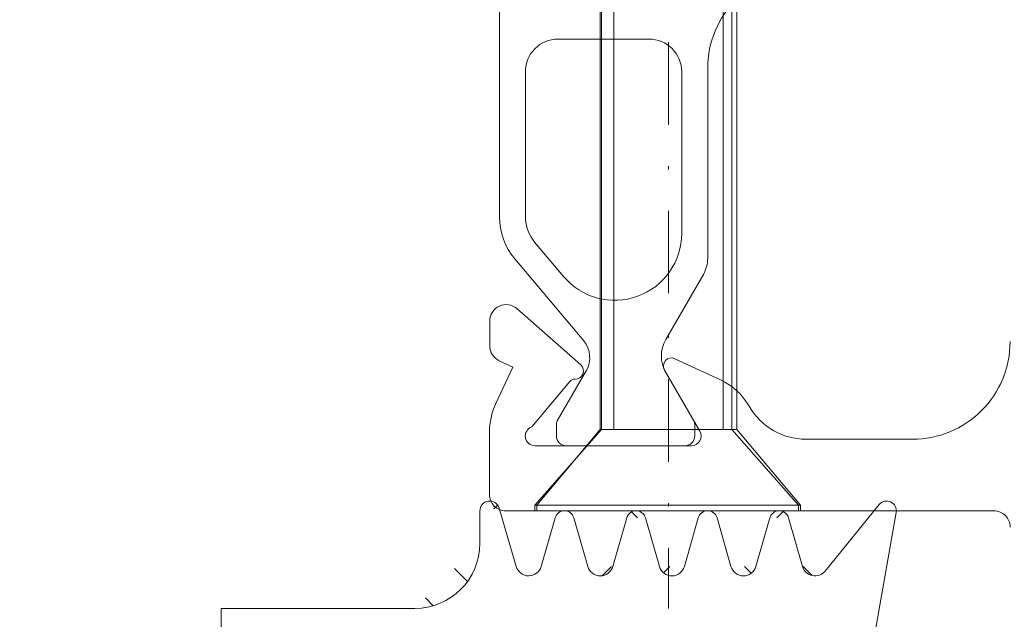
# Model space of a CAD drawing. Units: millimetres. Extents: x 977 to 2425, y -44 to 615.
# Drawn here: x 1178 to 1208, y 29 to 47 of the extents above; entities that cross this region are included whole.
import ezdxf

# ---------------------------------------------------------------- set-up
doc = ezdxf.new("R2010")
doc.units = ezdxf.units.MM
doc.linetypes.add('Strichpunkt', pattern=[25.4, 12.7, -6.35, 0, -6.35])
for name, color, linetype, lineweight in [('Profil_System_HUECK', 7, 'Continuous', 18), ('SX-0-Achsen', 7, 'Strichpunkt', 18), ('SX-Dichtung-Aussen_Kontur', 7, 'Continuous', 18), ('SX-Dichtung-Aussen_Schraffur', 150, 'Continuous', 5), ('SX-Konstruktion_Kontur', 151, 'Continuous', 18), ('SX-Schraube', 1, 'Continuous', 9), ('SX-Schraube-2', 1, 'Continuous', 13)]:
    doc.layers.add(name, color=color, linetype=linetype, lineweight=lineweight)

# ---------------------------------------------------------------- blocks, each defined once
blk = doc.blocks.new('GD1924R_60')
at = {"layer": 'SX-Dichtung-Aussen_Kontur'}
for p, q in [((-9.75, 0), (-9.75, -2)), ((-30.49544232590368, -4.947905546699943), (-29.74999999999999, -0.7202920362288552)), ((-9.75, -2), (-15.69999899999912, -2)), ((-28.31058814808445, -3.147939727264273), (-29.96705813893597, -5.189045204551817)), ((-27.18842755625916, -4.782516470681585), (-27.61542759165239, -3.289978039091253)), ((-26.18457040834583, -3.289978039091253), (-26.61157044373907, -4.782516470681585)), ((-24.98842755625914, -4.782516470681585), (-25.41542759165237, -3.289978039091253)), ((-23.98457040834585, -3.289978039091253), (-24.41157044373905, -4.782516470681585)), ((-22.78842755625918, -4.782516470681585), (-23.21542759165236, -3.289978039091253)), ((-21.78457040834586, -3.289978039091253), (-22.21157044373909, -4.782516470681585)), ((-20.58842755625916, -4.782516470681585), (-21.01542759165237, -3.289978039091253)), ((-19.58457040834587, -3.289978039091253), (-20.01157044373907, -4.782516470681585)), ((-18.28781892794147, -5.084614945956744), (-18.81623909607599, -3.287180072057666)), ((-17.69999899999912, -4.000000000000014), (-17.69999899999912, -5.000000000000071))]:
    blk.add_line(p, q, dxfattribs=at)
for centre, radius, start, end in [((-15.69999899999912, -4), 2, 90, 180), ((-27.99999899999911, -3.400000000000034), 0.4, 15.96528600543337, 140.9387595560604), ((-25.79999899999915, -3.400000000000034), 0.4, 15.96528600543079, 164.0347139945659), ((-23.5999989999991, -3.399999999999977), 0.4, 15.96528600542408, 164.0347139945762), ((-21.39999899999911, -3.399999999999977), 0.4, 15.96528600542408, 164.0347139945762), ((-19.19999899999912, -3.39999999999992), 0.4, 16.38258253111032, 164.0347139945836), ((-26.89999899999908, -4.699999999999989), 0.3, 195.9652860054282, 344.0347139945684), ((-24.69999899999912, -4.699999999999989), 0.3, 195.9652860054316, 344.0347139945718), ((-22.49999899999911, -4.699999999999989), 0.3, 195.9652860054282, 344.0347139945684), ((-20.29999899999915, -4.699999999999989), 0.3, 195.9652860054316, 344.0347139945718), ((-30.19999999999997, -5), 0.3, 170.0000000000032, 320.9387595560644), ((-17.99999899999914, -5.000000000000057), 0.3, 196.3825825311062, 0)]:
    blk.add_arc(centre, radius, start, end, dxfattribs=at)
blk = doc.blocks.new('Dichtung_Außen')
at = {"layer": 'SX-Dichtung-Aussen_Schraffur'}
h = blk.add_hatch(dxfattribs=at)
h.set_pattern_fill('ANSI37', color=256, scale=0.4, angle=89.99999999999999, style=0)
h.set_pattern_definition([(135, (0, 0), (-0.8980256121069157, -0.898025612106915), []), (225, (0, 0), (0.898025612106915, -0.8980256121069157), [])])
edge = h.paths.add_edge_path()
edge.add_line((2183.906640816657, 137.5510161073557), (2183.094909404835, 137.5510161087087))
edge = h.paths.add_edge_path()
edge.add_arc((2185.894911404836, 145.0510161073557), 2, 180, 270)
edge = h.paths.add_edge_path()
edge.add_arc((2183.594911404835, 146.0510161073558), 0.3, 0, 163.6174174688965)
edge = h.paths.add_edge_path()
edge.add_arc((2226.294909404834, 145.7510161073557), 0.3, 15.96528600543147, 164.0347139945701)
edge = h.paths.add_edge_path()
edge.add_line((2228.367255975398, 141.0510161073557), (2222.302156296593, 141.0510161073557))
edge = h.paths.add_edge_path()
edge.add_line((2232.090352730738, 145.9989216540556), (2231.344910404835, 141.7713081435845))
edge = h.paths.add_edge_path()
edge.add_line((2229.905498552919, 144.1989558346199), (2231.56196854377, 146.2400613119075))
edge = h.paths.add_edge_path()
edge.add_arc((2231.794910404834, 146.0510161073557), 0.3, 350.0000000000041, 500.9387595560578)
edge = h.paths.add_edge_path()
edge.add_arc((2229.594909404834, 144.4510161073557), 0.4, 195.9652860054346, 320.9387595560553)
edge = h.paths.add_edge_path()
edge.add_line((2228.783337961094, 145.8335325780373), (2229.210337996487, 144.3409941464469))
edge = h.paths.add_edge_path()
edge.add_arc((2227.394909404833, 144.4510161073557), 0.4, 195.9652860054314, 344.0347139945654)
edge = h.paths.add_edge_path()
edge.add_line((2227.77948081318, 144.3409941464469), (2228.206480848573, 145.8335325780373))
edge = h.paths.add_edge_path()
edge.add_line((2226.583337961094, 145.8335325780373), (2227.010337996487, 144.3409941464469))
edge = h.paths.add_edge_path()
edge.add_arc((2228.494909404834, 145.7510161073557), 0.3, 15.96528600542834, 164.034713994567)
edge = h.paths.add_edge_path()
edge.add_arc((2229.744920227939, 140.6532675455976), 1.4, 20.69456877531683, 86.65688506347924)
edge = h.paths.add_edge_path()
edge.add_arc((2231.194910404834, 141.2010161073557), 0.15, 200.6945687753229, 360)
edge = h.paths.add_edge_path()
edge.add_line((2231.344910404835, 141.7713081435845), (2231.344910404835, 141.2010161073557))
edge = h.paths.add_edge_path()
edge.add_arc((2229.799102871414, 140.8261928357965), 1.225, 88.71559134159584, 159.8703019727604)
edge = h.paths.add_edge_path()
edge.add_arc((2228.367255975398, 141.3510161073557), 0.3, 270, 339.8703019727604)
edge = h.paths.add_edge_path()
edge.add_arc((2217.294909404834, 145.0510161073557), 2, 270, 360)
edge = h.paths.add_edge_path()
edge.add_arc((2217.887666513077, 140.2510161073557), 0.8, 5.999999999999821, 90)
edge = h.paths.add_edge_path()
edge.add_line((2217.50961616611, 139.1424975627501), (2218.354324739048, 138.9161585827916))
edge = h.paths.add_edge_path()
edge.add_line((2219.283179993012, 137.5510161073557), (2217.319911404834, 138.6845097552318))
edge = h.paths.add_edge_path()
edge.add_line((2222.183337961094, 145.8335325780373), (2222.610337996487, 144.3409941464469))
edge = h.paths.add_edge_path()
edge.add_arc((2225.194909404834, 144.4510161073557), 0.4, 195.9652860054252, 344.0347139945748)
edge = h.paths.add_edge_path()
edge.add_line((2225.57948081318, 144.3409941464469), (2226.006480848574, 145.8335325780373))
edge = h.paths.add_edge_path()
edge.add_arc((2224.094909404834, 145.7510161073557), 0.3, 15.96528600542834, 164.034713994567)
edge = h.paths.add_edge_path()
edge.add_arc((2222.994909404834, 144.4510161073557), 0.4, 195.9652860054252, 344.0347139945748)
edge = h.paths.add_edge_path()
edge.add_line((2223.37948081318, 144.3409941464469), (2223.806480848574, 145.8335325780373))
edge = h.paths.add_edge_path()
edge.add_line((2224.383337961094, 145.8335325780373), (2224.810337996487, 144.3409941464469))
edge = h.paths.add_edge_path()
edge.add_arc((2221.894909404833, 145.7510161073557), 0.3, 15.96528600543147, 164.0347139945701)
edge = h.paths.add_edge_path()
edge.add_arc((2220.794909404834, 144.4510161073556), 0.4, 196.382582531114, 344.0347139945811)
edge = h.paths.add_edge_path()
edge.add_line((2221.17948081318, 144.3409941464469), (2221.606480848573, 145.8335325780373))
edge = h.paths.add_edge_path()
edge.add_arc((2219.594909404834, 146.0510161073557), 0.3, 16.38258253110352, 180)
edge = h.paths.add_edge_path()
edge.add_line((2219.294909404834, 145.0510161073557), (2219.294909404834, 146.0510161073557))
edge = h.paths.add_edge_path()
edge.add_line((2219.882729332776, 146.1356310533124), (2220.411149500911, 144.3381961794133))
edge = h.paths.add_edge_path()
edge.add_line((2222.869911404835, 138.6845097552318), (2220.906642816657, 137.5510161073557))
edge = h.paths.add_edge_path()
edge.add_line((2221.83549807062, 138.9161585827916), (2222.680206643559, 139.1424975627501))
edge = h.paths.add_edge_path()
edge.add_arc((2222.744911404835, 138.9010161061778), 0.25, 299.9999999999989, 464.9999999999953)
edge = h.paths.add_edge_path()
edge.add_arc((2221.744911404835, 139.2542326219928), 0.3500000000000001, 173.9999999999451, 284.9999999999944)
edge = h.paths.add_edge_path()
edge.add_arc((2222.302156296593, 140.2510161073557), 0.8, 90, 174.0000000000002)
edge = h.paths.add_edge_path()
edge.add_line((2221.506538780298, 140.3346388779698), (2221.396828741455, 139.2908175841368))
edge = h.paths.add_edge_path()
edge.add_arc((2218.444911404834, 139.2542326219928), 0.3500000000000001, 255.0000000000056, 366.0000000000533)
edge = h.paths.add_edge_path()
edge.add_line((2218.792994068213, 139.2908175841368), (2218.683284029371, 140.3346388779698))
edge = h.paths.add_edge_path()
edge.add_line((2220.094911404834, 137.5510161087087), (2219.283179993012, 137.5510161073557))
edge = h.paths.add_edge_path()
edge.add_line((2220.906642816657, 137.5510161073557), (2220.094911404834, 137.5510161087087))
edge = h.paths.add_edge_path()
edge.add_line((2211.344910404835, 141.0510161073557), (2211.344910404835, 143.0510161073557))
edge = h.paths.add_edge_path()
edge.add_line((2211.344910404835, 143.0510161073557), (2217.294909404834, 143.0510161073557))
edge = h.paths.add_edge_path()
edge.add_line((2217.887666513077, 141.0510161073557), (2211.344910404835, 141.0510161073557))
edge = h.paths.add_edge_path()
edge.add_arc((2217.444911404834, 138.9010161061778), 0.25, 75.00000000000472, 240.0000000000011)
edge = h.paths.add_edge_path()
edge.add_line((2191.844910404835, 143.0510161073557), (2191.844910404835, 141.0510161073557))
edge = h.paths.add_edge_path()
edge.add_line((2185.894911404836, 143.0510161073557), (2191.844910404835, 143.0510161073557))
edge = h.paths.add_edge_path()
edge.add_line((2183.894911404836, 146.0510161073558), (2183.894911404836, 145.0510161073557))
edge = h.paths.add_edge_path()
edge.add_line((2191.844910404835, 141.0510161073557), (2185.302154296593, 141.0510161073557))
edge = h.paths.add_edge_path()
edge.add_line((2184.835496070621, 138.9161585827916), (2185.680204643559, 139.1424975627502))
edge = h.paths.add_edge_path()
edge.add_line((2185.869909404835, 138.6845097552318), (2183.906640816657, 137.5510161073557))
edge = h.paths.add_edge_path()
edge.add_arc((2185.302154296593, 140.2510161073557), 0.8, 90, 174.0000000000002)
edge = h.paths.add_edge_path()
edge.add_line((2184.506536780298, 140.3346388779698), (2184.396826741456, 139.2908175841368))
edge = h.paths.add_edge_path()
edge.add_arc((2184.744909404835, 139.2542326219928), 0.3500000000000001, 173.9999999999451, 284.9999999999944)
edge = h.paths.add_edge_path()
edge.add_arc((2185.744909404835, 138.9010161061779), 0.25, 299.9999999999989, 464.9999999999953)
edge = h.paths.add_edge_path()
edge.add_line((2180.887664513076, 141.0510161073557), (2174.822564834271, 141.0510161073557))
edge = h.paths.add_edge_path()
edge.add_arc((2175.794911404836, 144.4510161073557), 0.4, 195.9652860054346, 344.0347139945685)
edge = h.paths.add_edge_path()
edge.add_line((2179.383339961095, 145.8335325780373), (2179.810339996489, 144.3409941464469))
edge = h.paths.add_edge_path()
edge.add_line((2180.579482813182, 144.3409941464469), (2181.006482848575, 145.8335325780373))
edge = h.paths.add_edge_path()
edge.add_arc((2180.194911404835, 144.4510161073557), 0.4, 195.9652860054252, 344.0347139945748)
edge = h.paths.add_edge_path()
edge.add_line((2181.583339961096, 145.8335325780373), (2182.010339996489, 144.3409941464469))
edge = h.paths.add_edge_path()
edge.add_arc((2181.294911404836, 145.7510161073557), 0.3, 15.9652860054299, 164.0347139945685)
edge = h.paths.add_edge_path()
edge.add_arc((2182.394911404836, 144.4510161073556), 0.4, 195.9652860054189, 343.6174174688861)
edge = h.paths.add_edge_path()
edge.add_line((2182.778671308758, 144.3381961794134), (2183.307091476893, 146.1356310533124))
edge = h.paths.add_edge_path()
edge.add_arc((2176.894911404836, 145.7510161073557), 0.3, 15.9652860054299, 164.0347139945685)
edge = h.paths.add_edge_path()
edge.add_line((2176.179482813182, 144.3409941464469), (2176.606482848576, 145.8335325780373))
edge = h.paths.add_edge_path()
edge.add_line((2177.183339961095, 145.8335325780373), (2177.610339996489, 144.3409941464469))
edge = h.paths.add_edge_path()
edge.add_arc((2177.994911404835, 144.4510161073557), 0.4, 195.9652860054252, 344.0347139945748)
edge = h.paths.add_edge_path()
edge.add_arc((2179.094911404835, 145.7510161073557), 0.3, 15.96528600543147, 164.0347139945701)
edge = h.paths.add_edge_path()
edge.add_line((2178.379482813182, 144.3409941464469), (2178.806482848575, 145.8335325780373))
edge = h.paths.add_edge_path()
edge.add_line((2182.283177993012, 137.5510161073557), (2180.319909404835, 138.6845097552318))
edge = h.paths.add_edge_path()
edge.add_line((2180.50961416611, 139.1424975627502), (2181.354322739049, 138.9161585827916))
edge = h.paths.add_edge_path()
edge.add_arc((2180.444909404835, 138.9010161061779), 0.25, 75.00000000000472, 240.0000000000011)
edge = h.paths.add_edge_path()
edge.add_line((2181.792992068214, 139.2908175841368), (2181.683282029371, 140.3346388779698))
edge = h.paths.add_edge_path()
edge.add_arc((2181.444909404835, 139.2542326219928), 0.3500000000000001, 255.0000000000056, 366.0000000000533)
edge = h.paths.add_edge_path()
edge.add_arc((2180.887664513076, 140.2510161073557), 0.8, 5.999999999999821, 90)
edge = h.paths.add_edge_path()
edge.add_line((2183.094909404835, 137.5510161087087), (2182.283177993012, 137.5510161073557))
edge = h.paths.add_edge_path()
edge.add_line((2171.844910404835, 141.7713081435845), (2171.099468078931, 145.9989216540556))
edge = h.paths.add_edge_path()
edge.add_arc((2171.394910404835, 146.0510161073557), 0.3, 39.06124044394222, 189.9999999999959)
edge = h.paths.add_edge_path()
edge.add_line((2171.627852265899, 146.2400613119075), (2173.28432225675, 144.19895583462))
edge = h.paths.add_edge_path()
edge.add_line((2173.979482813182, 144.3409941464469), (2174.406482848575, 145.8335325780373))
edge = h.paths.add_edge_path()
edge.add_arc((2173.594911404835, 144.4510161073557), 0.4, 219.0612404439447, 344.034713994567)
edge = h.paths.add_edge_path()
edge.add_line((2174.983339961096, 145.8335325780373), (2175.410339996489, 144.3409941464469))
edge = h.paths.add_edge_path()
edge.add_arc((2174.694911404835, 145.7510161073557), 0.3, 15.96528600543147, 164.0347139945701)
edge = h.paths.add_edge_path()
edge.add_arc((2173.44490058173, 140.6532675455977), 1.4, 93.34311493652076, 159.3054312246832)
edge = h.paths.add_edge_path()
edge.add_line((2171.844910404835, 141.2010161073557), (2171.844910404835, 141.7713081435845))
edge = h.paths.add_edge_path()
edge.add_arc((2171.994910404835, 141.2010161073557), 0.15, 180, 339.3054312246786)
edge = h.paths.add_edge_path()
edge.add_arc((2174.822564834271, 141.3510161073557), 0.3, 200.1296980272396, 270)
edge = h.paths.add_edge_path()
edge.add_arc((2173.390717938255, 140.8261928357965), 1.225, 20.12969802723959, 91.28440865840416)
at = {"layer": 'SX-Dichtung-Aussen_Kontur', "rotation": 180}
blk.add_blockref('GD1924R_60', (2201.594910404835, 141.0510161073557), dxfattribs=at)
blk = doc.blocks.new('Dübelschrauben1')
at = {"layer": 'SX-Schraube'}
for p, q in [((2222.994914471433, 187.2885160487889), (2225.09491447143, 191.0510161073564)), ((2227.194914471427, 187.2885160487894), (2225.09491447143, 191.0510161073564)), ((2226.77491447143, 188.0410160604986), (2223.41491447143, 188.0410160604986)), ((2223.414914471434, 148.5510161073562), (2223.414914471434, 188.0410160604982)), ((2226.774914471434, 148.5510161073566), (2226.774914471434, 188.0410160604986)), ((2222.994914471433, 187.2885160487889), (2222.994914471433, 148.5510161073562)), ((2227.194914471427, 187.2885160487894), (2227.194914471427, 148.5510161073566)), ((2221.044914471434, 146.2270966017939), (2222.994914471437, 148.5510161073562)), ((2222.994914471437, 148.5510161073562), (2227.194914471431, 148.5510161073562)), ((2229.144914471435, 146.2270966017948), (2227.194914471431, 148.5510161073566)), ((2221.044914471434, 146.0510161073559), (2221.044914471434, 146.2270966017948)), ((2221.044914471434, 146.2270966017939), (2225.094914471435, 146.2270966017939)), ((2229.144914471435, 146.2270966017948), (2225.094914471435, 146.2270966017948)), ((2229.144914471435, 146.0510161073559), (2229.144914471435, 146.2270966017948))]:
    blk.add_line(p, q, dxfattribs=at)
blk = doc.blocks.new('A$C1F5D4B69')
at = {"layer": 'Profil_System_HUECK', "extrusion": (0, 0, -1)}
for points in [[(-0.3053653735378248, 25.499979), (-0.3053653735378248, 9.033344999999997, -0.176327), (-0.7732763735375556, 7.747770000000003), (-2.893173373537593, 5.221375999999992, 0.315299), (-2.97315737353756, 4.307144999999991), (-2.082132373537661, 2.763844000000006, -0.131652), (-2.055337373537441, 2.663844000000012), (-2.055337373537441, 2.299978999999979, -0.414214), (-2.355337373537623, 1.999978999999996), (-6.005351373537451, 1.999978999999996, -0.414214), (-6.305365373537825, 2.299993000000001), (-6.305365373537825, 2.663892000000004, -0.131652), (-6.278570373537605, 2.763891999999998), (-5.414316373537531, 4.260823999999985, 0.267949), (-5.414316373537531, 5.260854999999992), (-6.571390373537724, 7.264966999999984, -0.131652), (-6.705365373537461, 7.764966999999984), (-6.705365373537461, 13.59997899999999, 0.414214), (-9.705365373537461, 16.59997899999999)], [(-15.99999537353779, 5.200006000000002, 0.414214), (-12.99999537353779, 2.199999999999989), (-9.72183737353771, 2.199999999999989, 0.267949), (-7.989786373537754, 3.199999999999989), (-7.98229437353757, 3.212975999999998, -0.153915), (-7.095480373537612, 4.025591999999989), (-5.699437373537876, 4.67657699999998, -0.73323), (-5.377276373537825, 4.324999999999989), (-6.459808373537726, 2.449999999999989, 0.57735), (-6.200000373537478, 2), (-1.40000037353775, 2, 0.843039), (-1.300000373537841, 2.582842999999997), (-2.466903373537662, 3.973503999999991, 0.23264), (-2.628435373537741, 4.044772999999992, -0.706592), (-2.804189373537611, 4.482065000000006), (-0.8396173735377488, 6.214461999999997, -0.645732), (-0.008919373537537467, 5.839442999999989), (-0.008919373537537467, 5.067079000000007, -0.291473), (-0.2976103735377365, 4.613924999999995), (-0.7207163735374706, 4.416626999999977), (-0.1873843735374976, 3.272892999999982, -0.109518), (-3.735376594704576e-07, 2.427656999999982), (-3.735376594704576e-07, 0.5, -0.414214), (-0.5000003735376595, 0), (-15.50000037353766, 0, 0.414214), (-16.00000037353766, -0.5000000000000284)]]:
    blk.add_lwpolyline(points, format="xyb", dxfattribs=at)
blk.add_lwpolyline([(-5.612471373537574, 14.207086, 0.198912), (-5.905365373537734, 13.499979), (-5.905365373537734, 8.527720000000016, 0.7002079999999999), (-2.272614373537635, 7.205506999999983), (-1.38611137353746, 8.262, 0.176327), (-1.105365373537552, 9.033344999999997), (-1.105365373537552, 13.499979, 0.198912), (-1.398258373537828, 14.207086, 0.198912), (-2.105365373537552, 14.499979), (-4.905365373537734, 14.499979, 0.198912), (-5.612471373537574, 14.207086)], format="xyb", close=True, dxfattribs=at)
blk = doc.blocks.new('43242')
at = {"layer": 'SX-Schraube'}
for p, q in [((9252.93333266668, 359.0837254903665), (9253.109413161119, 359.0837254903665)), ((9252.93333266668, 359.0837254903665), (9252.93333266668, 355.0337254903664)), ((9253.109413161119, 359.0837254903665), (9255.43333266668, 357.034965106739)), ((9253.109413161119, 359.0837254903665), (9253.109413161119, 355.0337254903664)), ((9255.43333266668, 357.034965106739), (9275.15985749394, 357.0349614121142)), ((9255.43333266668, 353.0324840997596), (9255.433332651395, 357.034965106739)), ((9277.059969827133, 356.5115647657776), (9277.35245885039, 357.0349661758191)), ((9277.35245885039, 357.0349661758191), (9277.675736191886, 356.5115647657776)), ((9277.35245885039, 357.0349661758191), (9278.122166806334, 353.0324848049136)), ((9278.5839915799, 356.5115647657776), (9278.876480603158, 357.0349661758191)), ((9278.876480603158, 357.0349661758191), (9279.199757944654, 356.5115647657776)), ((9278.876480603158, 357.0349661758191), (9279.646188559102, 353.0324848049136)), ((9280.108013332667, 356.5115647657776), (9280.400502355926, 357.0349661758191)), ((9280.400502355926, 357.0349661758191), (9280.723779697422, 356.5115647657776)), ((9280.400502355926, 357.0349661758191), (9281.17021031187, 353.0324848049136)), ((9281.632035085435, 356.5115647657776), (9281.924524108694, 357.0349661758191)), ((9281.924524108694, 357.0349661758191), (9282.24780145019, 356.5115647657776)), ((9281.924524108694, 357.0349661758191), (9282.694232064638, 353.0324848049136)), ((9286.204100343739, 356.5115647657776), (9286.496589366996, 357.0349661758191)), ((9286.496589366996, 357.0349661758191), (9286.819866708493, 356.5115647657776)), ((9286.496589366996, 357.0349661758191), (9287.26629732294, 353.0324848049136)), ((9287.728122096507, 356.5115647657776), (9288.020611119764, 357.0349661758191)), ((9288.020611119764, 357.0349661758191), (9288.34388846126, 356.5115647657776)), ((9288.020611119764, 357.0349661758191), (9288.790319075708, 353.0324848049136)), ((9289.252143849275, 356.5115647657776), (9289.544632872532, 357.0349661758191)), ((9289.544632872532, 357.0349661758191), (9289.867910214029, 356.5115647657776)), ((9289.544632872532, 357.0349661758191), (9290.314340828476, 353.0324848049136)), ((9290.776165602041, 356.5115647657776), (9291.0686546253, 357.0349661758191)), ((9291.0686546253, 357.0349661758191), (9291.391931966797, 356.5115647657776)), ((9291.0686546253, 357.0349661758191), (9291.838362581244, 353.0324848049136)), ((9292.30018735481, 356.5115647657776), (9292.592676378068, 357.0349661758191)), ((9292.592676378068, 357.0349661758191), (9292.915953719565, 356.5115647657776)), ((9292.592676378068, 357.0349661758191), (9293.362384334012, 353.0324848049136)), ((9277.059969827133, 356.5115647657776), (9276.151714439118, 356.5115647657776)), ((9277.798889464837, 353.5558862149551), (9277.059969827133, 356.5115647657776)), ((9277.675736191886, 356.5115647657778), (9278.414655829592, 353.5558862149551)), ((9278.5839915799, 356.5115647657776), (9277.675736191886, 356.5115647657776)), ((9279.322911217605, 353.5558862149551), (9278.5839915799, 356.5115647657776)), ((9279.199757944654, 356.5115647657778), (9279.93867758236, 353.5558862149551)), ((9280.108013332667, 356.5115647657776), (9279.199757944654, 356.5115647657776)), ((9280.846932970373, 353.5558862149551), (9280.108013332667, 356.5115647657776)), ((9280.723779697422, 356.5115647657778), (9281.462699335128, 353.5558862149551)), ((9281.632035085435, 356.5115647657776), (9280.723779697422, 356.5115647657776)), ((9282.370954723141, 353.5558862149551), (9281.632035085435, 356.5115647657776)), ((9282.24780145019, 356.5115647657778), (9282.986721087897, 353.5558862149551)), ((9283.156056838203, 356.5115647657776), (9282.24780145019, 356.5115647657776)), ((9286.943019981443, 353.5558862149551), (9286.204100343739, 356.5115647657776)), ((9286.819866708493, 356.5115647657778), (9287.558786346199, 353.5558862149551)), ((9287.728122096507, 356.5115647657776), (9286.819866708493, 356.5115647657776)), ((9288.467041734211, 353.5558862149551), (9287.728122096507, 356.5115647657776)), ((9288.34388846126, 356.5115647657778), (9289.082808098967, 353.5558862149551)), ((9289.252143849275, 356.5115647657776), (9288.34388846126, 356.5115647657776)), ((9289.99106348698, 353.5558862149551), (9289.252143849275, 356.5115647657776)), ((9289.867910214029, 356.5115647657778), (9290.606829851735, 353.5558862149551)), ((9290.776165602041, 356.5115647657776), (9289.867910214029, 356.5115647657776)), ((9291.515085239747, 353.5558862149551), (9290.776165602041, 356.5115647657776)), ((9291.391931966797, 356.5115647657778), (9292.130851604503, 353.5558862149551)), ((9292.30018735481, 356.5115647657776), (9291.391931966797, 356.5115647657776)), ((9293.039106992515, 353.5558862149551), (9292.30018735481, 356.5115647657776)), ((9292.915953719565, 356.5115647657778), (9293.65487335727, 353.5558862149551)), ((9293.824209107577, 356.5115647657776), (9292.915953719565, 356.5115647657776)), ((9276.274867712069, 356.0189516739738), (9276.890634076824, 353.5558862149551)), ((9252.93333266668, 350.9837254903659), (9252.93333266668, 355.0337254903664)), ((9253.109413161119, 350.9837254903659), (9253.109413161119, 355.0337254903664)), ((9276.274867712069, 354.7135269806938), (9276.598145053566, 353.0324848049133)), ((9275.683254140276, 353.5558857863543), (9276.274867712069, 353.5558862149549)), ((9276.598145053566, 353.0324848049133), (9276.274867712069, 353.5558862149549)), ((9276.598145053566, 353.0324848049133), (9276.890634076824, 353.5558862149551)), ((9276.890634076824, 353.5558862149551), (9277.798889464837, 353.5558862149551)), ((9278.122166806334, 353.0324848049136), (9277.798889464837, 353.5558862149551)), ((9278.414655829592, 353.5558862149551), (9278.122166806334, 353.0324848049136)), ((9278.414655829592, 353.5558862149551), (9279.322911217605, 353.5558862149551)), ((9279.646188559102, 353.0324848049136), (9279.322911217605, 353.5558862149551)), ((9279.93867758236, 353.5558862149551), (9279.646188559102, 353.0324848049136)), ((9279.93867758236, 353.5558862149551), (9280.846932970373, 353.5558862149551)), ((9281.17021031187, 353.0324848049136), (9280.846932970373, 353.5558862149551)), ((9281.462699335128, 353.5558862149551), (9281.17021031187, 353.0324848049136)), ((9281.462699335128, 353.5558862149551), (9282.370954723141, 353.5558862149551)), ((9282.694232064638, 353.0324848049136), (9282.370954723141, 353.5558862149551)), ((9287.26629732294, 353.0324848049136), (9286.943019981443, 353.5558862149551)), ((9287.558786346199, 353.5558862149551), (9287.26629732294, 353.0324848049136)), ((9287.558786346199, 353.5558862149551), (9288.467041734211, 353.5558862149551)), ((9288.790319075708, 353.0324848049136), (9288.467041734211, 353.5558862149551)), ((9289.082808098967, 353.5558862149551), (9288.790319075708, 353.0324848049136)), ((9289.082808098967, 353.5558862149551), (9289.99106348698, 353.5558862149551)), ((9290.314340828476, 353.0324848049136), (9289.99106348698, 353.5558862149551)), ((9290.606829851735, 353.5558862149551), (9290.314340828476, 353.0324848049136)), ((9290.606829851735, 353.5558862149551), (9291.515085239747, 353.5558862149551)), ((9291.838362581244, 353.0324848049136), (9291.515085239747, 353.5558862149551)), ((9292.130851604503, 353.5558862149551), (9291.838362581244, 353.0324848049136)), ((9292.130851604503, 353.5558862149551), (9293.039106992515, 353.5558862149551)), ((9293.362384334012, 353.0324848049136), (9293.039106992515, 353.5558862149551)), ((9253.109413161119, 350.9837254903659), (9255.43333266668, 353.0324840997596)), ((9255.43333266668, 353.0324840997596), (9275.159850889591, 353.0324825356697)), ((9252.93333266668, 350.9837254903659), (9253.109413161119, 350.9837254903659))]:
    blk.add_line(p, q, dxfattribs=at)
at = {"layer": 'SX-Schraube', "ltscale": 2}
for p, q in [((9275.683254140276, 356.5115647657776), (9275.159849918402, 357.0349689876521)), ((9283.156056838203, 356.5115647657776), (9283.448545861462, 357.0349661758191)), ((9283.448545861462, 357.0349661758191), (9283.771823202958, 356.5115647657776)), ((9283.448545861462, 357.0349661758191), (9284.218253817406, 353.0324848049136)), ((9284.68007859097, 356.5115647657776), (9284.97256761423, 357.0349661758191)), ((9284.97256761423, 357.0349661758191), (9285.295844955726, 356.5115647657776)), ((9284.97256761423, 357.0349661758191), (9285.742275570174, 353.0324848049136)), ((9293.824209107577, 356.5115647657776), (9294.116698130836, 357.0349661758191)), ((9294.116698130836, 357.0349661758191), (9294.439975472333, 356.5115647657776)), ((9294.116698130836, 357.0349661758191), (9294.88640608678, 353.0324848049136)), ((9295.348230860345, 356.5115647657776), (9295.640719883604, 357.0349661758191)), ((9295.640719883604, 357.0349661758191), (9295.9639972251, 356.5115647657776)), ((9295.640719883604, 357.0349661758191), (9296.410427839548, 353.0324848049136)), ((9296.872252613113, 356.5115647657776), (9297.164741636372, 357.0349661758191)), ((9297.164741636372, 357.0349661758191), (9297.488018977869, 356.5115647657776)), ((9297.164741636372, 357.0349661758191), (9297.934449592316, 353.0324848049136)), ((9298.396274365881, 356.5115647657776), (9298.68876338914, 357.0349661758191)), ((9298.68876338914, 357.0349661758191), (9299.012040730637, 356.5115647657776)), ((9298.68876338914, 357.0349661758191), (9299.458471345084, 353.0324848049136)), ((9275.683254140276, 353.5558857863543), (9275.683254140276, 356.5115647657776)), ((9277.059969827133, 356.5115647657776), (9275.683254140276, 356.5115647657776)), ((9283.894976475909, 353.5558862149551), (9283.156056838203, 356.5115647657776)), ((9283.771823202958, 356.5115647657778), (9284.510742840665, 353.5558862149551)), ((9284.68007859097, 356.5115647657776), (9283.771823202958, 356.5115647657776)), ((9285.418998228677, 353.5558862149551), (9284.68007859097, 356.5115647657776)), ((9285.295844955726, 356.5115647657778), (9286.034764593433, 353.5558862149551)), ((9286.204100343739, 356.5115647657776), (9285.295844955726, 356.5115647657776)), ((9294.563128745283, 353.5558862149551), (9293.824209107577, 356.5115647657776)), ((9294.439975472333, 356.5115647657778), (9295.178895110039, 353.5558862149551)), ((9295.348230860345, 356.5115647657776), (9294.439975472333, 356.5115647657776)), ((9296.087150498051, 353.5558862149551), (9295.348230860345, 356.5115647657776)), ((9295.9639972251, 356.5115647657778), (9296.702916862807, 353.5558862149551)), ((9296.872252613113, 356.5115647657776), (9295.9639972251, 356.5115647657776)), ((9297.61117225082, 353.5558862149551), (9296.872252613113, 356.5115647657776)), ((9297.488018977869, 356.5115647657778), (9298.226938615575, 353.5558862149551)), ((9298.396274365881, 356.5115647657776), (9297.488018977869, 356.5115647657776)), ((9299.135194003587, 353.5558862149551), (9298.396274365881, 356.5115647657776)), ((9299.012040730637, 356.5115647657776), (9299.930994718481, 356.3530762013731)), ((9299.012040730637, 356.5115647657778), (9299.750960368343, 353.5558862149551)), ((9299.930994718481, 356.3530762013731), (9300.221559812606, 356.711688834323)), ((9300.221559812606, 356.711688834323), (9300.529442994984, 356.2498640607569)), ((9300.99126776855, 353.5866745331928), (9300.221559812606, 356.6962946752042)), ((9299.930994718481, 356.3530762013731), (9300.592233705906, 353.828345522129)), ((9301.175997677976, 354.0331051476398), (9300.529442994984, 356.2498640607569)), ((9276.274867712069, 353.5558862149549), (9276.274867712069, 356.0189516739738)), ((9301.453092542115, 355.9265867192607), (9301.745581565374, 356.0959224695682)), ((9301.991888111275, 354.4179591256116), (9301.453092542115, 355.9111925601419)), ((9301.745581565374, 356.0959224695682), (9302.06885890687, 355.6033093777644)), ((9301.745581565374, 356.0959224695682), (9301.991888111275, 354.4333532847304)), ((9302.06885890687, 355.6033093777644), (9301.991888111275, 354.4179591256116)), ((9299.750960368343, 353.5558862149551), (9300.591988280084, 353.8292826025393)), ((9300.592233705906, 353.828345522129), (9300.99126776855, 353.5558862149551)), ((9300.99126776855, 353.5558862149551), (9301.175997677976, 354.0331051476398)), ((9275.683254140276, 353.5558857863543), (9275.159849918402, 353.0324815644799)), ((9282.986721087897, 353.5558862149551), (9282.694232064638, 353.0324848049136)), ((9282.986721087897, 353.5558862149551), (9283.894976475909, 353.5558862149551)), ((9284.218253817406, 353.0324848049136), (9283.894976475909, 353.5558862149551)), ((9284.510742840665, 353.5558862149551), (9284.218253817406, 353.0324848049136)), ((9284.510742840665, 353.5558862149551), (9285.418998228677, 353.5558862149551)), ((9285.742275570174, 353.0324848049136), (9285.418998228677, 353.5558862149551)), ((9286.034764593433, 353.5558862149551), (9285.742275570174, 353.0324848049136)), ((9286.034764593433, 353.5558862149551), (9286.943019981445, 353.5558862149551)), ((9293.65487335727, 353.5558862149551), (9293.362384334012, 353.0324848049136)), ((9293.65487335727, 353.5558862149551), (9294.563128745283, 353.5558862149551)), ((9294.88640608678, 353.0324848049136), (9294.563128745283, 353.5558862149551)), ((9295.178895110039, 353.5558862149551), (9294.88640608678, 353.0324848049136)), ((9295.178895110039, 353.5558862149551), (9296.087150498051, 353.5558862149551)), ((9296.410427839548, 353.0324848049136), (9296.087150498051, 353.5558862149551)), ((9296.702916862807, 353.5558862149551), (9296.410427839548, 353.0324848049136)), ((9296.702916862807, 353.5558862149551), (9297.61117225082, 353.5558862149551)), ((9297.934449592316, 353.0324848049136), (9297.61117225082, 353.5558862149551)), ((9298.226938615575, 353.5558862149551), (9297.934449592316, 353.0324848049136)), ((9298.226938615575, 353.5558862149551), (9299.135194003587, 353.5558862149551)), ((9299.458471345084, 353.0324848049136), (9299.135194003587, 353.5558862149551)), ((9299.750960368343, 353.5558862149551), (9299.458471345084, 353.0324848049136))]:
    blk.add_line(p, q, dxfattribs=at)
for points in [[(9300.529442994984, 356.2498640607569), (9300.529442994984, 356.2498640607569), (9300.596869411924, 356.2310831866321), (9300.663372179319, 356.2119944293245), (9300.728951297164, 356.192597788835), (9300.793914648646, 356.1725853819803), (9300.85795435058, 356.1522650919433), (9300.921070402968, 356.1316369187241), (9300.98357068899, 356.11039297914), (9301.045147325465, 356.0888411563737), (9301.105800312394, 356.0669814504249), (9301.165837532957, 356.0445059781114), (9301.224951103974, 356.0217226226155), (9301.283141025444, 355.998631383937), (9301.340715180548, 355.974924378894), (9301.397365686105, 355.9509094906684), (9301.453092542115, 355.9265867192607)], [(9302.06885890687, 355.6033093777644), (9302.06885890687, 355.6033093777644), (9302.11935174878, 355.5740604754387), (9302.16984459069, 355.543272157201), (9302.2203374326, 355.5115601894161), (9302.271138157692, 355.4786166889016), (9302.321938882786, 355.4441337724754), (9302.373047491059, 355.4087272065019), (9302.424156099334, 355.3720891077992), (9302.47557259079, 355.3339115931842), (9302.526989082247, 355.2948104290224), (9302.578405573706, 355.2544777321309), (9302.630129948344, 355.2126056193276), (9302.681854322984, 355.1698098569773), (9302.733886580805, 355.1257825618973), (9302.785918838628, 355.0802158509055), (9302.838258979631, 355.0337254903664)], [(9301.175997677976, 354.017710988521), (9301.175997677976, 354.017710988521), (9301.30992686231, 354.0759009099904), (9301.44046933164, 354.1353223641891), (9301.56762508596, 354.1962832342999), (9301.691702008458, 354.2584756371402), (9301.81239221595, 354.3222074558921), (9301.929695708435, 354.3871708073739), (9302.043920369098, 354.4536735747674), (9302.154758314753, 354.5214078748904), (9302.262209545404, 354.5903737077429), (9302.366581944229, 354.6608789565073), (9302.46756762805, 354.7326157380012), (9302.565166596863, 354.8058919354071), (9302.659686733852, 354.8803996655424), (9302.750820155836, 354.9564468115896), (9302.838566862814, 355.0337254903664)]]:
    blk.add_lwpolyline(points, dxfattribs=at)

msp = doc.modelspace()

# ---------------------------------------------------------------- linework, layer by layer
at = {"layer": 'SX-0-Achsen', "ltscale": 0.2}
msp.add_line((1197.677542836371, 82.66144734038102), (1197.677542836371, 28.99539769350727), dxfattribs=at)
at = {"layer": 'SX-Konstruktion_Kontur'}
for p in [(1193.627542836371, 31.99539769350724), (1201.727542836371, 31.99539769350724)]:
    msp.add_line(p, (1197.677542836371, 31.99539769350724), dxfattribs=at)

# ---------------------------------------------------------------- block references
at = {"layer": 'Profil_System_HUECK'}
msp.add_blockref('A$C1F5D4B69', (1192.173721838885, 31.99539769280764), dxfattribs=at)
at = {"layer": 'SX-Dichtung-Aussen_Kontur'}
msp.add_blockref('Dichtung_Außen', (-1027.417371635063, -114.0556184138487), dxfattribs=at)
at = {"layer": 'SX-Schraube'}
msp.add_blockref('Dübelschrauben1', (-1027.417371635063, -114.0556184138487), dxfattribs=at)
at = {"layer": 'SX-Schraube-2', "rotation": 90}
msp.add_blockref('43242', (1552.653300547252, -9220.937991985988), dxfattribs=at)

doc.saveas('drawing.dxf')
